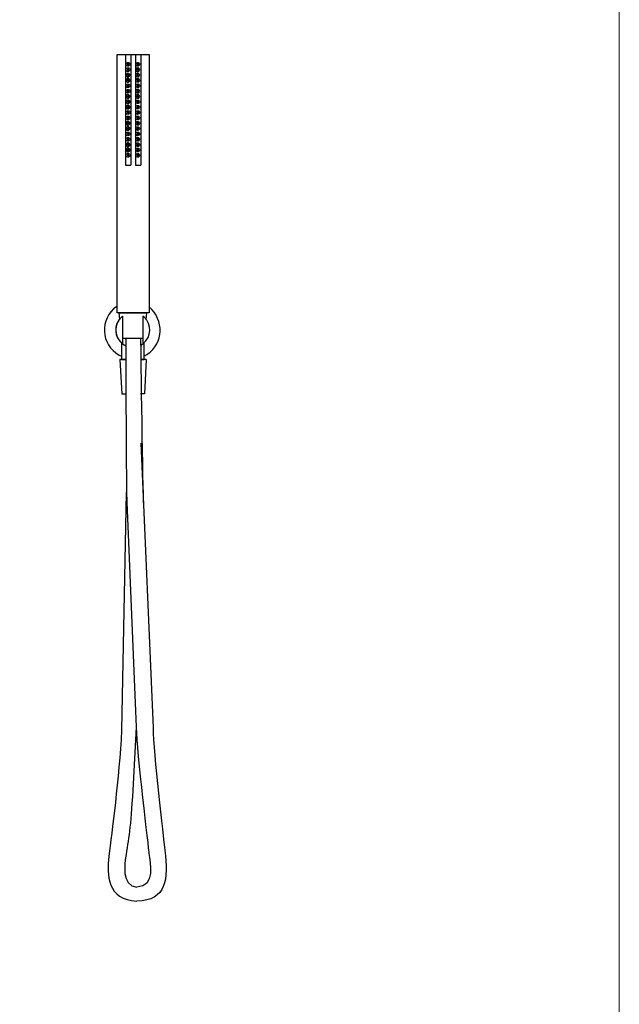
# Model space of a CAD drawing. Units: millimetres. Extents: x 40 to 1990, y 41 to 2875.
# Drawn here: x 1503 to 1990, y 874 to 1674 of the extents above; entities that cross this region are included whole.
import ezdxf

# ---------------------------------------------------------------- set-up
doc = ezdxf.new("R2010")
doc.units = ezdxf.units.MM
doc.header["$LTSCALE"] = 50.8
doc.layers.add('MODEL', color=7, linetype='Continuous')
doc.layers.add('template', color=7, linetype='Continuous')

msp = doc.modelspace()

# ---------------------------------------------------------------- linework, layer by layer
at = {"layer": 'MODEL', "lineweight": -3}
for points in [[(1581.66, 1436.03), (1581.66, 1645.89), (1607.64, 1645.89)], [(1588.47, 1645.89), (1588.47, 1556.03)], [(1592.95, 1645.89), (1592.95, 1556.03)], [(1596.53, 1645.89), (1596.53, 1556.03)], [(1601.01, 1645.89), (1601.01, 1556.03)], [(1607.64, 1645.89), (1607.64, 1436.03)], [(1591.15, 1638), (1590.97, 1638.18), (1590.8, 1638.36), (1590.44, 1638.54), (1590.26, 1638.36), (1590.08, 1638.18), (1590.08, 1637.82), (1590.26, 1637.64), (1590.44, 1637.46), (1590.8, 1637.46), (1590.97, 1637.64), (1591.15, 1638)], [(1591.15, 1633.69), (1590.97, 1633.87), (1590.8, 1634.05), (1590.26, 1634.05), (1590.08, 1633.69), (1590.08, 1633.51), (1590.26, 1633.15), (1590.8, 1633.15), (1590.97, 1633.33), (1591.15, 1633.69)], [(1600.11, 1633.69), (1599.93, 1634.05), (1599.75, 1634.59), (1599.4, 1634.95), (1598.86, 1635.13), (1598.5, 1635.13), (1597.97, 1634.95), (1597.61, 1634.77), (1597.25, 1634.41), (1597.06, 1633.87), (1597.06, 1633.33), (1597.25, 1632.98), (1597.61, 1632.44), (1597.97, 1632.26), (1598.5, 1632.08), (1598.86, 1632.08), (1599.4, 1632.44), (1599.75, 1632.62), (1599.93, 1633.16), (1600.11, 1633.69)], [(1599.04, 1638), (1599.04, 1638.17), (1598.86, 1638.35), (1598.5, 1638.54), (1598.32, 1638.35), (1598.14, 1638.17), (1598.14, 1637.81), (1598.32, 1637.63), (1598.5, 1637.46), (1598.86, 1637.46), (1599.04, 1637.63), (1599.04, 1638)], [(1599.04, 1633.69), (1599.04, 1633.87), (1598.86, 1634.05), (1598.32, 1634.05), (1598.14, 1633.69), (1598.14, 1633.51), (1598.32, 1633.15), (1598.86, 1633.15), (1599.04, 1633.33), (1599.04, 1633.69)], [(1592.05, 1629.21), (1592.05, 1629.75), (1591.69, 1630.11), (1591.33, 1630.47), (1590.97, 1630.65), (1590.44, 1630.83), (1589.9, 1630.65), (1589.54, 1630.29), (1589.18, 1629.93), (1589.18, 1628.49), (1589.54, 1628.14), (1589.9, 1627.95), (1590.44, 1627.78), (1590.97, 1627.78), (1591.33, 1627.95), (1591.69, 1628.31), (1592.05, 1628.86), (1592.05, 1629.21)], [(1592.05, 1624.91), (1592.05, 1625.45), (1591.69, 1625.8), (1591.33, 1626.16), (1590.97, 1626.34), (1589.9, 1626.34), (1589.54, 1625.98), (1589.18, 1625.62), (1589.18, 1624.19), (1589.54, 1623.83), (1589.9, 1623.47), (1590.97, 1623.47), (1591.33, 1623.65), (1591.69, 1624.01), (1592.05, 1624.37), (1592.05, 1624.91)], [(1591.15, 1629.21), (1590.97, 1629.57), (1590.8, 1629.75), (1590.44, 1629.75), (1590.26, 1629.57), (1590.08, 1629.39), (1590.08, 1629.21), (1590.26, 1628.85), (1590.8, 1628.85), (1590.97, 1629.03), (1591.15, 1629.21)], [(1591.15, 1624.9), (1590.97, 1625.26), (1590.8, 1625.44), (1590.44, 1625.44), (1590.26, 1625.26), (1590.08, 1625.09), (1590.08, 1624.72), (1590.26, 1624.55), (1590.44, 1624.36), (1590.8, 1624.55), (1590.97, 1624.72), (1591.15, 1624.9)], [(1600.11, 1629.21), (1599.93, 1629.75), (1599.75, 1630.1), (1599.4, 1630.47), (1598.86, 1630.64), (1598.5, 1630.82), (1597.97, 1630.64), (1597.61, 1630.28), (1597.25, 1629.93), (1597.06, 1629.57), (1597.06, 1629.03), (1597.25, 1628.49), (1597.61, 1628.13), (1597.97, 1627.95), (1598.5, 1627.78), (1598.86, 1627.78), (1599.4, 1627.95), (1599.75, 1628.31), (1599.93, 1628.85), (1600.11, 1629.21)], [(1599.04, 1629.21), (1599.04, 1629.56), (1598.86, 1629.74), (1598.5, 1629.74), (1598.32, 1629.56), (1598.14, 1629.39), (1598.14, 1629.21), (1598.32, 1628.85), (1598.86, 1628.85), (1599.04, 1629.02), (1599.04, 1629.21)], [(1599.04, 1624.9), (1599.04, 1625.26), (1598.86, 1625.44), (1598.5, 1625.44), (1598.32, 1625.26), (1598.14, 1625.08), (1598.14, 1624.72), (1598.32, 1624.54), (1598.5, 1624.36), (1598.86, 1624.54), (1599.04, 1624.72), (1599.04, 1624.9)], [(1591.15, 1620.6), (1590.97, 1620.78), (1590.8, 1620.95), (1590.44, 1621.14), (1590.26, 1620.95), (1590.08, 1620.78), (1590.08, 1620.42), (1590.26, 1620.24), (1590.44, 1620.06), (1590.8, 1620.06), (1590.97, 1620.24), (1591.15, 1620.6)], [(1591.15, 1616.29), (1590.97, 1616.47), (1590.8, 1616.65), (1590.26, 1616.65), (1590.08, 1616.29), (1590.08, 1616.11), (1590.26, 1615.75), (1590.8, 1615.75), (1590.97, 1615.94), (1591.15, 1616.29)], [(1600.11, 1616.3), (1599.93, 1616.65), (1599.75, 1617.19), (1599.4, 1617.55), (1598.86, 1617.73), (1598.5, 1617.73), (1597.97, 1617.55), (1597.61, 1617.37), (1597.25, 1617.02), (1597.06, 1616.48), (1597.06, 1615.94), (1597.25, 1615.58), (1597.61, 1615.04), (1597.97, 1614.86), (1598.5, 1614.68), (1598.86, 1614.68), (1599.4, 1615.04), (1599.75, 1615.22), (1599.93, 1615.76), (1600.11, 1616.3)], [(1599.04, 1620.6), (1599.04, 1620.78), (1598.86, 1620.95), (1598.5, 1621.13), (1598.32, 1620.95), (1598.14, 1620.78), (1598.14, 1620.41), (1598.32, 1620.24), (1598.5, 1620.06), (1598.86, 1620.06), (1599.04, 1620.24), (1599.04, 1620.6)], [(1599.04, 1616.29), (1599.04, 1616.47), (1598.86, 1616.65), (1598.32, 1616.65), (1598.14, 1616.29), (1598.14, 1616.11), (1598.32, 1615.75), (1598.86, 1615.75), (1599.04, 1615.93), (1599.04, 1616.29)], [(1592.05, 1611.81), (1592.05, 1612.35), (1591.69, 1612.71), (1591.33, 1613.07), (1590.97, 1613.25), (1590.44, 1613.43), (1589.9, 1613.25), (1589.18, 1612.53), (1589.18, 1611.1), (1589.54, 1610.74), (1589.9, 1610.56), (1590.44, 1610.38), (1590.97, 1610.38), (1591.33, 1610.56), (1591.69, 1610.91), (1592.05, 1611.45), (1592.05, 1611.81)], [(1592.05, 1607.5), (1592.05, 1608.05), (1591.33, 1608.76), (1590.97, 1608.94), (1589.9, 1608.94), (1589.18, 1608.22), (1589.18, 1606.79), (1589.54, 1606.43), (1589.9, 1606.07), (1590.97, 1606.07), (1591.33, 1606.25), (1591.69, 1606.61), (1592.05, 1606.97), (1592.05, 1607.5)], [(1591.15, 1611.81), (1590.97, 1612.17), (1590.8, 1612.35), (1590.44, 1612.35), (1590.26, 1612.17), (1590.08, 1611.99), (1590.08, 1611.81), (1590.26, 1611.45), (1590.8, 1611.45), (1590.97, 1611.63), (1591.15, 1611.81)], [(1591.15, 1607.5), (1590.97, 1607.86), (1590.8, 1608.04), (1590.44, 1608.04), (1590.26, 1607.86), (1590.08, 1607.68), (1590.08, 1607.33), (1590.26, 1607.14), (1590.44, 1606.96), (1590.8, 1607.14), (1590.97, 1607.33), (1591.15, 1607.5)], [(1600.11, 1611.81), (1599.93, 1612.35), (1599.75, 1612.71), (1599.4, 1613.07), (1598.86, 1613.25), (1598.5, 1613.43), (1597.97, 1613.25), (1597.25, 1612.53), (1597.06, 1612.17), (1597.06, 1611.63), (1597.25, 1611.09), (1597.61, 1610.73), (1597.97, 1610.56), (1598.5, 1610.38), (1598.86, 1610.38), (1599.4, 1610.56), (1599.75, 1610.91), (1599.93, 1611.45), (1600.11, 1611.81)], [(1599.04, 1611.81), (1599.04, 1612.17), (1598.86, 1612.35), (1598.5, 1612.35), (1598.32, 1612.17), (1598.14, 1611.99), (1598.14, 1611.81), (1598.32, 1611.45), (1598.86, 1611.45), (1599.04, 1611.63), (1599.04, 1611.81)], [(1599.04, 1607.5), (1599.04, 1607.86), (1598.86, 1608.04), (1598.5, 1608.04), (1598.32, 1607.86), (1598.14, 1607.68), (1598.14, 1607.32), (1598.32, 1607.14), (1598.5, 1606.96), (1598.86, 1607.14), (1599.04, 1607.32), (1599.04, 1607.5)], [(1592.05, 1603.2), (1592.05, 1603.74), (1591.33, 1604.46), (1590.97, 1604.64), (1589.9, 1604.64), (1589.54, 1604.28), (1589.18, 1603.92), (1589.18, 1602.49), (1589.54, 1602.13), (1589.9, 1601.77), (1590.97, 1601.77), (1591.33, 1601.95), (1591.69, 1602.3), (1592.05, 1602.66), (1592.05, 1603.2)], [(1591.15, 1603.2), (1590.97, 1603.38), (1590.8, 1603.56), (1590.44, 1603.74), (1590.26, 1603.56), (1590.08, 1603.38), (1590.08, 1603.02), (1590.26, 1602.84), (1590.44, 1602.66), (1590.8, 1602.66), (1590.97, 1602.84), (1591.15, 1603.2)], [(1599.04, 1603.2), (1599.04, 1603.38), (1598.86, 1603.56), (1598.5, 1603.73), (1598.32, 1603.56), (1598.14, 1603.38), (1598.14, 1603.02), (1598.32, 1602.84), (1598.5, 1602.66), (1598.86, 1602.66), (1599.04, 1602.84), (1599.04, 1603.2)], [(1591.15, 1598.89), (1590.97, 1599.07), (1590.8, 1599.25), (1590.26, 1599.25), (1590.08, 1598.89), (1590.08, 1598.72), (1590.26, 1598.54), (1590.44, 1598.35), (1590.8, 1598.35), (1590.97, 1598.54), (1591.15, 1598.89)], [(1591.15, 1594.41), (1590.97, 1594.77), (1590.8, 1594.95), (1590.44, 1594.95), (1590.26, 1594.77), (1590.08, 1594.59), (1590.08, 1594.41), (1590.26, 1594.05), (1590.8, 1594.05), (1590.97, 1594.23), (1591.15, 1594.41)], [(1599.04, 1598.89), (1599.04, 1599.07), (1598.86, 1599.25), (1598.32, 1599.25), (1598.14, 1598.89), (1598.14, 1598.71), (1598.32, 1598.53), (1598.5, 1598.35), (1598.86, 1598.35), (1599.04, 1598.53), (1599.04, 1598.89)], [(1599.04, 1594.41), (1599.04, 1594.77), (1598.86, 1594.95), (1598.5, 1594.95), (1598.32, 1594.77), (1598.14, 1594.59), (1598.14, 1594.41), (1598.32, 1594.05), (1598.86, 1594.05), (1599.04, 1594.23), (1599.04, 1594.41)], [(1592.05, 1590.11), (1592.05, 1590.65), (1591.69, 1591.01), (1591.33, 1591.36), (1590.97, 1591.55), (1589.9, 1591.55), (1589.54, 1591.19), (1589.18, 1590.83), (1589.18, 1589.39), (1589.54, 1589.03), (1589.9, 1588.67), (1590.97, 1588.67), (1591.33, 1588.85), (1591.69, 1589.21), (1592.05, 1589.57), (1592.05, 1590.11)], [(1592.05, 1585.8), (1592.05, 1586.34), (1591.69, 1586.7), (1591.33, 1587.06), (1590.97, 1587.24), (1589.9, 1587.24), (1589.54, 1586.88), (1589.18, 1586.52), (1589.18, 1585.09), (1589.9, 1584.37), (1590.97, 1584.37), (1591.33, 1584.55), (1591.69, 1584.91), (1592.05, 1585.27), (1592.05, 1585.8)], [(1591.15, 1590.11), (1590.97, 1590.46), (1590.8, 1590.65), (1590.44, 1590.65), (1590.08, 1590.28), (1590.08, 1589.93), (1590.26, 1589.75), (1590.44, 1589.57), (1590.8, 1589.75), (1590.97, 1589.93), (1591.15, 1590.11)], [(1591.15, 1585.8), (1590.97, 1585.98), (1590.8, 1586.16), (1590.44, 1586.34), (1590.26, 1586.16), (1590.08, 1585.98), (1590.08, 1585.62), (1590.26, 1585.44), (1590.44, 1585.26), (1590.8, 1585.26), (1590.97, 1585.44), (1591.15, 1585.8)], [(1599.04, 1590.11), (1599.04, 1590.46), (1598.86, 1590.64), (1598.5, 1590.64), (1598.32, 1590.46), (1598.14, 1590.28), (1598.14, 1589.92), (1598.32, 1589.74), (1598.5, 1589.56), (1598.86, 1589.74), (1599.04, 1589.92), (1599.04, 1590.11)], [(1599.04, 1585.8), (1599.04, 1585.98), (1598.86, 1586.16), (1598.5, 1586.34), (1598.32, 1586.16), (1598.14, 1585.98), (1598.14, 1585.62), (1598.32, 1585.44), (1598.5, 1585.26), (1598.86, 1585.26), (1599.04, 1585.44), (1599.04, 1585.8)], [(1591.15, 1581.5), (1590.97, 1581.67), (1590.8, 1581.86), (1590.26, 1581.86), (1590.08, 1581.5), (1590.08, 1581.32), (1590.26, 1581.14), (1590.44, 1580.96), (1590.8, 1580.96), (1590.97, 1581.14), (1591.15, 1581.5)], [(1591.15, 1577.01), (1590.97, 1577.37), (1590.8, 1577.55), (1590.44, 1577.55), (1590.26, 1577.37), (1590.08, 1577.19), (1590.08, 1577.01), (1590.26, 1576.66), (1590.8, 1576.66), (1590.97, 1576.83), (1591.15, 1577.01)], [(1599.04, 1581.5), (1599.04, 1581.67), (1598.86, 1581.85), (1598.32, 1581.85), (1598.14, 1581.5), (1598.14, 1581.31), (1598.32, 1581.13), (1598.5, 1580.95), (1598.86, 1580.95), (1599.04, 1581.13), (1599.04, 1581.5)], [(1599.04, 1577.01), (1599.04, 1577.37), (1598.86, 1577.55), (1598.5, 1577.55), (1598.32, 1577.37), (1598.14, 1577.19), (1598.14, 1577.01), (1598.32, 1576.65), (1598.86, 1576.65), (1599.04, 1576.83), (1599.04, 1577.01)], [(1592.05, 1572.71), (1592.05, 1573.25), (1591.69, 1573.6), (1591.33, 1573.97), (1590.97, 1574.14), (1589.9, 1574.14), (1589.54, 1573.78), (1589.18, 1573.43), (1589.18, 1571.99), (1589.54, 1571.63), (1589.9, 1571.28), (1590.97, 1571.28), (1591.33, 1571.45), (1591.69, 1571.81), (1592.05, 1572.17), (1592.05, 1572.71)], [(1592.05, 1568.41), (1592.05, 1568.94), (1591.69, 1569.3), (1591.33, 1569.66), (1590.97, 1569.84), (1589.9, 1569.84), (1589.54, 1569.48), (1589.18, 1569.12), (1589.18, 1567.69), (1589.54, 1567.33), (1589.9, 1566.97), (1590.97, 1566.97), (1591.33, 1567.15), (1591.69, 1567.51), (1592.05, 1567.87), (1592.05, 1568.41)], [(1591.15, 1572.71), (1590.97, 1573.06), (1590.8, 1573.25), (1590.44, 1573.25), (1590.26, 1573.06), (1590.08, 1572.89), (1590.08, 1572.52), (1590.26, 1572.35), (1590.44, 1572.17), (1590.8, 1572.35), (1590.97, 1572.52), (1591.15, 1572.71)], [(1591.15, 1568.4), (1590.97, 1568.58), (1590.8, 1568.76), (1590.44, 1568.94), (1590.26, 1568.76), (1590.08, 1568.58), (1590.08, 1568.22), (1590.26, 1568.04), (1590.44, 1567.86), (1590.8, 1567.86), (1590.97, 1568.04), (1591.15, 1568.4)], [(1599.04, 1572.7), (1599.04, 1573.06), (1598.86, 1573.24), (1598.5, 1573.24), (1598.32, 1573.06), (1598.14, 1572.88), (1598.14, 1572.52), (1598.32, 1572.35), (1598.5, 1572.16), (1598.86, 1572.35), (1599.04, 1572.52), (1599.04, 1572.7)], [(1599.04, 1568.4), (1599.04, 1568.58), (1598.86, 1568.76), (1598.5, 1568.94), (1598.32, 1568.76), (1598.14, 1568.58), (1598.14, 1568.22), (1598.32, 1568.04), (1598.5, 1567.86), (1598.86, 1567.86), (1599.04, 1568.04), (1599.04, 1568.4)], [(1591.15, 1564.09), (1590.97, 1564.28), (1590.8, 1564.45), (1590.26, 1564.45), (1590.08, 1564.09), (1590.08, 1563.91), (1590.26, 1563.74), (1590.44, 1563.56), (1590.8, 1563.56), (1590.97, 1563.74), (1591.15, 1564.09)], [(1599.04, 1564.09), (1599.04, 1564.27), (1598.86, 1564.45), (1598.32, 1564.45), (1598.14, 1564.09), (1598.14, 1563.91), (1598.32, 1563.74), (1598.5, 1563.55), (1598.86, 1563.55), (1599.04, 1563.74), (1599.04, 1564.09)], [(1588.47, 1556.03), (1592.95, 1556.03)], [(1596.53, 1556.03), (1601.01, 1556.03)], [(1607.64, 1436.03), (1581.66, 1436.03)], [(1583.26, 1436.02), (1605.86, 1436.02)], [(1583.83, 1431.09), (1583.35, 1436.1)], [(1586.1, 1433.28), (1586.1, 1411.07)], [(1602.74, 1433.28), (1602.74, 1411.07)], [(1605.39, 1430.7), (1605.95, 1436.1)], [(1585.18, 1411.87), (1585.18, 1398.16), (1588.67, 1398.16)], [(1602.74, 1415.23), (1586.1, 1415.23)], [(1588.67, 1414.68), (1588.67, 1415.23)], [(1600.81, 1398.16), (1603.72, 1398.16), (1603.72, 1411.79)], [(1584.05, 1398.17), (1585.54, 1370.37), (1588.67, 1370.37)], [(1588.67, 1398.17), (1584.05, 1398.17)], [(1605.43, 1398.17), (1604.01, 1370.37), (1600.81, 1370.37)], [(1605.2, 1398.17), (1600.81, 1398.17)], [(1600.91, 1330.36), (1611.01, 1099.01)], [(1589.09, 1290.14), (1585.37, 1097.01)], [(1589.62, 1282.28), (1597.24, 1099.66)], [(1597.24, 1099.66), (1594.48, 1048.32)]]:
    msp.add_lwpolyline(points, dxfattribs=at)
for points, knots in [([(1592.05, 1638), (1592.05, 1638), (1592.05, 1638.54), (1592.05, 1638.54), (1592.05, 1638.54), (1591.69, 1638.9), (1591.69, 1638.9), (1591.03, 1639.75), (1590.38, 1639.5), (1589.54, 1639.08), (1589.54, 1639.08), (1589.18, 1638.72), (1589.18, 1638.72), (1589.18, 1638.72), (1589.18, 1637.28), (1589.18, 1637.28), (1590.1, 1636.19), (1590.65, 1636.07), (1591.69, 1637.1), (1591.69, 1637.1), (1592.05, 1637.46), (1592.05, 1637.46), (1592.05, 1637.46), (1592.05, 1638), (1592.05, 1638)], [0, 0, 0, 0, 1, 1, 1, 2, 2, 2, 3, 3, 3, 4, 4, 4, 5, 5, 5, 6, 6, 6, 7, 7, 7, 8, 8, 8, 8]), ([(1592.05, 1633.7), (1592.05, 1633.7), (1592.05, 1634.05), (1592.05, 1634.05), (1592.05, 1634.05), (1591.69, 1634.59), (1591.69, 1634.59), (1591.05, 1635.44), (1590.36, 1635.2), (1589.54, 1634.77), (1589.54, 1634.77), (1589.18, 1634.41), (1589.18, 1634.41), (1589.18, 1634.41), (1589.18, 1632.98), (1589.18, 1632.98), (1589.18, 1632.98), (1589.54, 1632.44), (1589.54, 1632.44), (1589.54, 1632.44), (1589.9, 1632.26), (1589.9, 1632.26), (1589.9, 1632.26), (1590.44, 1632.08), (1590.44, 1632.08), (1590.44, 1632.08), (1590.97, 1632.08), (1590.97, 1632.08), (1590.97, 1632.08), (1591.33, 1632.44), (1591.33, 1632.44), (1591.33, 1632.44), (1591.69, 1632.62), (1591.69, 1632.62), (1591.69, 1632.62), (1592.05, 1633.16), (1592.05, 1633.16), (1592.05, 1633.16), (1592.05, 1633.7), (1592.05, 1633.7)], [0, 0, 0, 0, 1, 1, 1, 2, 2, 2, 3, 3, 3, 4, 4, 4, 5, 5, 5, 6, 6, 6, 7, 7, 7, 8, 8, 8, 9, 9, 9, 10, 10, 10, 11, 11, 11, 12, 12, 12, 13, 13, 13, 13]), ([(1600.11, 1638), (1600.11, 1638), (1599.93, 1638.54), (1599.93, 1638.54), (1599.93, 1638.54), (1599.75, 1638.9), (1599.75, 1638.9), (1599.75, 1638.9), (1599.4, 1639.25), (1599.4, 1639.25), (1599.4, 1639.25), (1598.86, 1639.43), (1598.86, 1639.43), (1598.86, 1639.43), (1598.5, 1639.43), (1598.5, 1639.43), (1598.5, 1639.43), (1597.97, 1639.25), (1597.97, 1639.25), (1597.97, 1639.25), (1597.61, 1639.08), (1597.61, 1639.08), (1597.61, 1639.08), (1597.25, 1638.71), (1597.25, 1638.71), (1597.25, 1638.71), (1597.06, 1638.18), (1597.06, 1638.18), (1597.06, 1638.18), (1597.06, 1637.64), (1597.06, 1637.64), (1597.85, 1636.3), (1598.53, 1635.98), (1599.75, 1637.1), (1599.75, 1637.1), (1599.93, 1637.46), (1599.93, 1637.46), (1599.93, 1637.46), (1600.11, 1638), (1600.11, 1638)], [0, 0, 0, 0, 1, 1, 1, 2, 2, 2, 3, 3, 3, 4, 4, 4, 5, 5, 5, 6, 6, 6, 7, 7, 7, 8, 8, 8, 9, 9, 9, 10, 10, 10, 11, 11, 11, 12, 12, 12, 13, 13, 13, 13]), ([(1600.11, 1624.91), (1600.11, 1624.91), (1599.93, 1625.45), (1599.93, 1625.45), (1599.93, 1625.45), (1599.75, 1625.8), (1599.75, 1625.8), (1599.75, 1625.8), (1599.4, 1626.16), (1599.4, 1626.16), (1599.4, 1626.16), (1598.86, 1626.34), (1598.86, 1626.34), (1598.86, 1626.34), (1597.97, 1626.34), (1597.97, 1626.34), (1597.97, 1626.34), (1597.61, 1625.98), (1597.61, 1625.98), (1597.61, 1625.98), (1597.25, 1625.62), (1597.25, 1625.62), (1597.25, 1625.62), (1597.06, 1625.09), (1597.06, 1625.09), (1597.06, 1625.09), (1597.06, 1624.72), (1597.06, 1624.72), (1597.39, 1623.34), (1598.8, 1622.92), (1599.75, 1624.01), (1599.75, 1624.01), (1599.93, 1624.37), (1599.93, 1624.37), (1599.93, 1624.37), (1600.11, 1624.91), (1600.11, 1624.91)], [0, 0, 0, 0, 1, 1, 1, 2, 2, 2, 3, 3, 3, 4, 4, 4, 5, 5, 5, 6, 6, 6, 7, 7, 7, 8, 8, 8, 9, 9, 9, 10, 10, 10, 11, 11, 11, 12, 12, 12, 12]), ([(1592.05, 1620.6), (1592.05, 1620.6), (1592.05, 1621.14), (1592.05, 1621.14), (1592.05, 1621.14), (1591.69, 1621.5), (1591.69, 1621.5), (1591.06, 1622.34), (1590.35, 1622.11), (1589.54, 1621.68), (1589.54, 1621.68), (1589.18, 1621.32), (1589.18, 1621.32), (1589.18, 1621.32), (1589.18, 1619.88), (1589.18, 1619.88), (1589.18, 1619.88), (1589.54, 1619.53), (1589.54, 1619.53), (1589.54, 1619.53), (1589.9, 1619.17), (1589.9, 1619.17), (1589.9, 1619.17), (1590.97, 1619.17), (1590.97, 1619.17), (1590.97, 1619.17), (1591.33, 1619.34), (1591.33, 1619.34), (1591.33, 1619.34), (1591.69, 1619.7), (1591.69, 1619.7), (1591.69, 1619.7), (1592.05, 1620.06), (1592.05, 1620.06), (1592.05, 1620.06), (1592.05, 1620.6), (1592.05, 1620.6)], [0, 0, 0, 0, 1, 1, 1, 2, 2, 2, 3, 3, 3, 4, 4, 4, 5, 5, 5, 6, 6, 6, 7, 7, 7, 8, 8, 8, 9, 9, 9, 10, 10, 10, 11, 11, 11, 12, 12, 12, 12]), ([(1592.05, 1616.3), (1592.05, 1616.3), (1592.05, 1616.65), (1592.05, 1616.65), (1592.05, 1616.65), (1591.69, 1617.19), (1591.69, 1617.19), (1591.07, 1618.04), (1590.34, 1617.8), (1589.54, 1617.37), (1589.54, 1617.37), (1589.18, 1617.02), (1589.18, 1617.02), (1589.18, 1617.02), (1589.18, 1615.58), (1589.18, 1615.58), (1589.18, 1615.58), (1589.54, 1615.04), (1589.54, 1615.04), (1589.54, 1615.04), (1589.9, 1614.86), (1589.9, 1614.86), (1589.9, 1614.86), (1590.44, 1614.68), (1590.44, 1614.68), (1590.44, 1614.68), (1590.97, 1614.68), (1590.97, 1614.68), (1590.97, 1614.68), (1591.33, 1615.04), (1591.33, 1615.04), (1591.33, 1615.04), (1591.69, 1615.22), (1591.69, 1615.22), (1591.69, 1615.22), (1592.05, 1615.76), (1592.05, 1615.76), (1592.05, 1615.76), (1592.05, 1616.3), (1592.05, 1616.3)], [0, 0, 0, 0, 1, 1, 1, 2, 2, 2, 3, 3, 3, 4, 4, 4, 5, 5, 5, 6, 6, 6, 7, 7, 7, 8, 8, 8, 9, 9, 9, 10, 10, 10, 11, 11, 11, 12, 12, 12, 13, 13, 13, 13]), ([(1600.11, 1620.6), (1600.11, 1620.6), (1599.93, 1621.14), (1599.93, 1621.14), (1599.93, 1621.14), (1599.75, 1621.5), (1599.75, 1621.5), (1599.75, 1621.5), (1599.4, 1621.86), (1599.4, 1621.86), (1599.4, 1621.86), (1598.86, 1622.03), (1598.86, 1622.03), (1598.86, 1622.03), (1598.5, 1622.03), (1598.5, 1622.03), (1598.5, 1622.03), (1597.97, 1621.86), (1597.97, 1621.86), (1597.97, 1621.86), (1597.61, 1621.68), (1597.61, 1621.68), (1597.61, 1621.68), (1597.25, 1621.32), (1597.25, 1621.32), (1597.25, 1621.32), (1597.06, 1620.78), (1597.06, 1620.78), (1597.06, 1620.78), (1597.06, 1620.24), (1597.06, 1620.24), (1597.54, 1619.03), (1598.88, 1618.66), (1599.75, 1619.7), (1599.75, 1619.7), (1599.93, 1620.06), (1599.93, 1620.06), (1599.93, 1620.06), (1600.11, 1620.6), (1600.11, 1620.6)], [0, 0, 0, 0, 1, 1, 1, 2, 2, 2, 3, 3, 3, 4, 4, 4, 5, 5, 5, 6, 6, 6, 7, 7, 7, 8, 8, 8, 9, 9, 9, 10, 10, 10, 11, 11, 11, 12, 12, 12, 13, 13, 13, 13]), ([(1600.11, 1607.5), (1600.11, 1607.5), (1599.93, 1608.04), (1599.93, 1608.04), (1599.93, 1608.04), (1599.75, 1608.4), (1599.75, 1608.4), (1599.75, 1608.4), (1599.4, 1608.76), (1599.4, 1608.76), (1599.4, 1608.76), (1598.86, 1608.94), (1598.86, 1608.94), (1598.86, 1608.94), (1597.97, 1608.94), (1597.97, 1608.94), (1597.97, 1608.94), (1597.25, 1608.22), (1597.25, 1608.22), (1597.25, 1608.22), (1597.06, 1607.68), (1597.06, 1607.68), (1597.06, 1607.68), (1597.06, 1607.33), (1597.06, 1607.33), (1597.4, 1605.94), (1598.78, 1605.52), (1599.75, 1606.61), (1599.75, 1606.61), (1599.93, 1606.96), (1599.93, 1606.96), (1599.93, 1606.96), (1600.11, 1607.5), (1600.11, 1607.5)], [0, 0, 0, 0, 1, 1, 1, 2, 2, 2, 3, 3, 3, 4, 4, 4, 5, 5, 5, 6, 6, 6, 7, 7, 7, 8, 8, 8, 9, 9, 9, 10, 10, 10, 11, 11, 11, 11]), ([(1592.05, 1598.9), (1592.05, 1598.9), (1592.05, 1599.26), (1592.05, 1599.26), (1592.05, 1599.26), (1591.69, 1599.8), (1591.69, 1599.8), (1591.04, 1600.65), (1590.36, 1600.41), (1589.54, 1599.97), (1589.54, 1599.97), (1589.18, 1599.62), (1589.18, 1599.62), (1589.18, 1599.62), (1589.18, 1598.18), (1589.18, 1598.18), (1589.84, 1596.98), (1590.69, 1597.21), (1591.69, 1597.82), (1591.69, 1597.82), (1592.05, 1598.36), (1592.05, 1598.36), (1592.05, 1598.36), (1592.05, 1598.9), (1592.05, 1598.9)], [0, 0, 0, 0, 1, 1, 1, 2, 2, 2, 3, 3, 3, 4, 4, 4, 5, 5, 5, 6, 6, 6, 7, 7, 7, 8, 8, 8, 8]), ([(1600.11, 1603.2), (1600.11, 1603.2), (1599.93, 1603.74), (1599.93, 1603.74), (1599.93, 1603.74), (1599.75, 1604.1), (1599.75, 1604.1), (1599.75, 1604.1), (1599.4, 1604.46), (1599.4, 1604.46), (1599.4, 1604.46), (1598.86, 1604.64), (1598.86, 1604.64), (1598.86, 1604.64), (1597.97, 1604.64), (1597.97, 1604.64), (1597.97, 1604.64), (1597.61, 1604.27), (1597.61, 1604.27), (1597.61, 1604.27), (1597.25, 1603.92), (1597.25, 1603.92), (1597.25, 1603.92), (1597.06, 1603.38), (1597.06, 1603.38), (1597.06, 1603.38), (1597.06, 1602.84), (1597.06, 1602.84), (1597.54, 1601.63), (1598.87, 1601.27), (1599.75, 1602.3), (1599.75, 1602.3), (1599.93, 1602.66), (1599.93, 1602.66), (1599.93, 1602.66), (1600.11, 1603.2), (1600.11, 1603.2)], [0, 0, 0, 0, 1, 1, 1, 2, 2, 2, 3, 3, 3, 4, 4, 4, 5, 5, 5, 6, 6, 6, 7, 7, 7, 8, 8, 8, 9, 9, 9, 10, 10, 10, 11, 11, 11, 12, 12, 12, 12]), ([(1600.11, 1598.89), (1600.11, 1598.89), (1599.93, 1599.26), (1599.93, 1599.26), (1599.93, 1599.26), (1599.75, 1599.8), (1599.75, 1599.8), (1599.75, 1599.8), (1599.4, 1600.15), (1599.4, 1600.15), (1599.4, 1600.15), (1598.86, 1600.33), (1598.86, 1600.33), (1598.86, 1600.33), (1598.5, 1600.33), (1598.5, 1600.33), (1598.5, 1600.33), (1597.97, 1600.15), (1597.97, 1600.15), (1597.97, 1600.15), (1597.61, 1599.97), (1597.61, 1599.97), (1597.61, 1599.97), (1597.25, 1599.61), (1597.25, 1599.61), (1597.25, 1599.61), (1597.06, 1599.08), (1597.06, 1599.08), (1597.06, 1599.08), (1597.06, 1598.54), (1597.06, 1598.54), (1597.8, 1596.95), (1598.49, 1597.17), (1599.75, 1597.82), (1599.75, 1597.82), (1599.93, 1598.36), (1599.93, 1598.36), (1599.93, 1598.36), (1600.11, 1598.89), (1600.11, 1598.89)], [0, 0, 0, 0, 1, 1, 1, 2, 2, 2, 3, 3, 3, 4, 4, 4, 5, 5, 5, 6, 6, 6, 7, 7, 7, 8, 8, 8, 9, 9, 9, 10, 10, 10, 11, 11, 11, 12, 12, 12, 13, 13, 13, 13]), ([(1592.05, 1594.42), (1592.05, 1594.42), (1592.05, 1594.96), (1592.05, 1594.96), (1592.05, 1594.96), (1591.69, 1595.31), (1591.69, 1595.31), (1591.01, 1596.02), (1590.44, 1596.27), (1589.54, 1595.67), (1589.54, 1595.67), (1589.18, 1595.13), (1589.18, 1595.13), (1589.18, 1595.13), (1589.18, 1593.7), (1589.18, 1593.7), (1589.18, 1593.7), (1589.54, 1593.34), (1589.54, 1593.34), (1589.54, 1593.34), (1589.9, 1593.16), (1589.9, 1593.16), (1589.9, 1593.16), (1590.44, 1592.98), (1590.44, 1592.98), (1590.44, 1592.98), (1590.97, 1592.98), (1590.97, 1592.98), (1590.97, 1592.98), (1591.33, 1593.16), (1591.33, 1593.16), (1591.33, 1593.16), (1591.69, 1593.51), (1591.69, 1593.51), (1591.69, 1593.51), (1592.05, 1594.05), (1592.05, 1594.05), (1592.05, 1594.05), (1592.05, 1594.42), (1592.05, 1594.42)], [0, 0, 0, 0, 1, 1, 1, 2, 2, 2, 3, 3, 3, 4, 4, 4, 5, 5, 5, 6, 6, 6, 7, 7, 7, 8, 8, 8, 9, 9, 9, 10, 10, 10, 11, 11, 11, 12, 12, 12, 13, 13, 13, 13]), ([(1600.11, 1594.41), (1600.11, 1594.41), (1599.93, 1594.95), (1599.93, 1594.95), (1599.93, 1594.95), (1599.75, 1595.31), (1599.75, 1595.31), (1599.03, 1596.14), (1597.77, 1596.3), (1597.25, 1595.13), (1597.25, 1595.13), (1597.06, 1594.77), (1597.06, 1594.77), (1597.06, 1594.77), (1597.06, 1594.23), (1597.06, 1594.23), (1597.06, 1594.23), (1597.25, 1593.7), (1597.25, 1593.7), (1597.25, 1593.7), (1597.61, 1593.34), (1597.61, 1593.34), (1597.61, 1593.34), (1597.97, 1593.16), (1597.97, 1593.16), (1597.97, 1593.16), (1598.5, 1592.98), (1598.5, 1592.98), (1598.5, 1592.98), (1598.86, 1592.98), (1598.86, 1592.98), (1598.86, 1592.98), (1599.4, 1593.16), (1599.4, 1593.16), (1599.4, 1593.16), (1599.75, 1593.51), (1599.75, 1593.51), (1599.75, 1593.51), (1599.93, 1594.05), (1599.93, 1594.05), (1599.93, 1594.05), (1600.11, 1594.41), (1600.11, 1594.41)], [0, 0, 0, 0, 1, 1, 1, 2, 2, 2, 3, 3, 3, 4, 4, 4, 5, 5, 5, 6, 6, 6, 7, 7, 7, 8, 8, 8, 9, 9, 9, 10, 10, 10, 11, 11, 11, 12, 12, 12, 13, 13, 13, 14, 14, 14, 14]), ([(1600.11, 1590.11), (1600.11, 1590.11), (1599.93, 1590.65), (1599.93, 1590.65), (1599.93, 1590.65), (1599.75, 1591), (1599.75, 1591), (1599.75, 1591), (1599.4, 1591.36), (1599.4, 1591.36), (1599.4, 1591.36), (1598.86, 1591.54), (1598.86, 1591.54), (1598.86, 1591.54), (1597.97, 1591.54), (1597.97, 1591.54), (1597.97, 1591.54), (1597.61, 1591.18), (1597.61, 1591.18), (1597.61, 1591.18), (1597.25, 1590.82), (1597.25, 1590.82), (1597.25, 1590.82), (1597.06, 1590.29), (1597.06, 1590.29), (1597.06, 1590.29), (1597.06, 1589.93), (1597.06, 1589.93), (1597.4, 1588.54), (1598.79, 1588.12), (1599.75, 1589.21), (1599.75, 1589.21), (1599.93, 1589.57), (1599.93, 1589.57), (1599.93, 1589.57), (1600.11, 1590.11), (1600.11, 1590.11)], [0, 0, 0, 0, 1, 1, 1, 2, 2, 2, 3, 3, 3, 4, 4, 4, 5, 5, 5, 6, 6, 6, 7, 7, 7, 8, 8, 8, 9, 9, 9, 10, 10, 10, 11, 11, 11, 12, 12, 12, 12]), ([(1600.11, 1585.8), (1600.11, 1585.8), (1599.93, 1586.34), (1599.93, 1586.34), (1599.93, 1586.34), (1599.75, 1586.7), (1599.75, 1586.7), (1599.75, 1586.7), (1599.4, 1587.06), (1599.4, 1587.06), (1599.4, 1587.06), (1598.86, 1587.24), (1598.86, 1587.24), (1598.86, 1587.24), (1597.97, 1587.24), (1597.97, 1587.24), (1597.97, 1587.24), (1597.61, 1586.88), (1597.61, 1586.88), (1597.61, 1586.88), (1597.25, 1586.52), (1597.25, 1586.52), (1597.25, 1586.52), (1597.06, 1585.98), (1597.06, 1585.98), (1597.06, 1585.98), (1597.06, 1585.44), (1597.06, 1585.44), (1597.54, 1584.24), (1598.87, 1583.87), (1599.75, 1584.9), (1599.75, 1584.9), (1599.93, 1585.27), (1599.93, 1585.27), (1599.93, 1585.27), (1600.11, 1585.8), (1600.11, 1585.8)], [0, 0, 0, 0, 1, 1, 1, 2, 2, 2, 3, 3, 3, 4, 4, 4, 5, 5, 5, 6, 6, 6, 7, 7, 7, 8, 8, 8, 9, 9, 9, 10, 10, 10, 11, 11, 11, 12, 12, 12, 12]), ([(1592.05, 1581.5), (1592.05, 1581.5), (1592.05, 1581.86), (1592.05, 1581.86), (1592.05, 1581.86), (1591.69, 1582.4), (1591.69, 1582.4), (1591.02, 1583.25), (1590.38, 1583), (1589.54, 1582.58), (1589.54, 1582.58), (1589.18, 1582.21), (1589.18, 1582.21), (1589.18, 1582.21), (1589.18, 1580.78), (1589.18, 1580.78), (1589.83, 1579.58), (1590.7, 1579.81), (1591.69, 1580.42), (1591.69, 1580.42), (1592.05, 1580.96), (1592.05, 1580.96), (1592.05, 1580.96), (1592.05, 1581.5), (1592.05, 1581.5)], [0, 0, 0, 0, 1, 1, 1, 2, 2, 2, 3, 3, 3, 4, 4, 4, 5, 5, 5, 6, 6, 6, 7, 7, 7, 8, 8, 8, 8]), ([(1592.05, 1577.02), (1592.05, 1577.02), (1592.05, 1577.55), (1592.05, 1577.55), (1592.05, 1577.55), (1591.69, 1578.09), (1591.69, 1578.09), (1590.63, 1578.55), (1590.71, 1578.92), (1589.54, 1578.27), (1589.54, 1578.27), (1589.18, 1577.73), (1589.18, 1577.73), (1589.18, 1577.73), (1589.18, 1576.3), (1589.18, 1576.3), (1589.18, 1576.3), (1589.54, 1575.94), (1589.54, 1575.94), (1589.54, 1575.94), (1589.9, 1575.76), (1589.9, 1575.76), (1589.9, 1575.76), (1590.44, 1575.58), (1590.44, 1575.58), (1590.44, 1575.58), (1590.97, 1575.58), (1590.97, 1575.58), (1590.97, 1575.58), (1591.33, 1575.76), (1591.33, 1575.76), (1591.33, 1575.76), (1591.69, 1576.12), (1591.69, 1576.12), (1591.69, 1576.12), (1592.05, 1576.66), (1592.05, 1576.66), (1592.05, 1576.66), (1592.05, 1577.02), (1592.05, 1577.02)], [0, 0, 0, 0, 1, 1, 1, 2, 2, 2, 3, 3, 3, 4, 4, 4, 5, 5, 5, 6, 6, 6, 7, 7, 7, 8, 8, 8, 9, 9, 9, 10, 10, 10, 11, 11, 11, 12, 12, 12, 13, 13, 13, 13]), ([(1600.11, 1581.5), (1600.11, 1581.5), (1599.93, 1581.86), (1599.93, 1581.86), (1599.93, 1581.86), (1599.75, 1582.39), (1599.75, 1582.39), (1599.75, 1582.39), (1599.4, 1582.75), (1599.4, 1582.75), (1599.4, 1582.75), (1598.86, 1582.93), (1598.86, 1582.93), (1598.86, 1582.93), (1598.5, 1582.93), (1598.5, 1582.93), (1598.5, 1582.93), (1597.97, 1582.75), (1597.97, 1582.75), (1597.97, 1582.75), (1597.61, 1582.57), (1597.61, 1582.57), (1597.61, 1582.57), (1597.25, 1582.21), (1597.25, 1582.21), (1597.25, 1582.21), (1597.06, 1581.68), (1597.06, 1581.68), (1597.06, 1581.68), (1597.06, 1581.14), (1597.06, 1581.14), (1597.79, 1579.56), (1598.49, 1579.76), (1599.75, 1580.42), (1599.75, 1580.42), (1599.93, 1580.96), (1599.93, 1580.96), (1599.93, 1580.96), (1600.11, 1581.5), (1600.11, 1581.5)], [0, 0, 0, 0, 1, 1, 1, 2, 2, 2, 3, 3, 3, 4, 4, 4, 5, 5, 5, 6, 6, 6, 7, 7, 7, 8, 8, 8, 9, 9, 9, 10, 10, 10, 11, 11, 11, 12, 12, 12, 13, 13, 13, 13]), ([(1600.11, 1577.01), (1600.11, 1577.01), (1599.93, 1577.55), (1599.93, 1577.55), (1599.93, 1577.55), (1599.75, 1578.09), (1599.75, 1578.09), (1598.69, 1578.57), (1598.04, 1579.06), (1597.25, 1577.73), (1597.25, 1577.73), (1597.06, 1577.37), (1597.06, 1577.37), (1597.06, 1577.37), (1597.06, 1576.83), (1597.06, 1576.83), (1597.06, 1576.83), (1597.25, 1576.29), (1597.25, 1576.29), (1597.25, 1576.29), (1597.61, 1575.94), (1597.61, 1575.94), (1597.61, 1575.94), (1597.97, 1575.76), (1597.97, 1575.76), (1597.97, 1575.76), (1598.5, 1575.58), (1598.5, 1575.58), (1598.5, 1575.58), (1598.86, 1575.58), (1598.86, 1575.58), (1598.86, 1575.58), (1599.4, 1575.76), (1599.4, 1575.76), (1599.4, 1575.76), (1599.75, 1576.11), (1599.75, 1576.11), (1599.75, 1576.11), (1599.93, 1576.66), (1599.93, 1576.66), (1599.93, 1576.66), (1600.11, 1577.01), (1600.11, 1577.01)], [0, 0, 0, 0, 1, 1, 1, 2, 2, 2, 3, 3, 3, 4, 4, 4, 5, 5, 5, 6, 6, 6, 7, 7, 7, 8, 8, 8, 9, 9, 9, 10, 10, 10, 11, 11, 11, 12, 12, 12, 13, 13, 13, 14, 14, 14, 14]), ([(1600.11, 1572.71), (1600.11, 1572.71), (1599.93, 1573.25), (1599.93, 1573.25), (1599.93, 1573.25), (1599.75, 1573.6), (1599.75, 1573.6), (1599.75, 1573.6), (1599.4, 1573.96), (1599.4, 1573.96), (1599.4, 1573.96), (1598.86, 1574.14), (1598.86, 1574.14), (1598.86, 1574.14), (1597.97, 1574.14), (1597.97, 1574.14), (1597.97, 1574.14), (1597.61, 1573.78), (1597.61, 1573.78), (1597.61, 1573.78), (1597.25, 1573.43), (1597.25, 1573.43), (1597.25, 1573.43), (1597.06, 1573.07), (1597.06, 1573.07), (1597.06, 1573.07), (1597.06, 1572.53), (1597.06, 1572.53), (1597.39, 1571.15), (1598.81, 1570.73), (1599.75, 1571.81), (1599.75, 1571.81), (1599.93, 1572.17), (1599.93, 1572.17), (1599.93, 1572.17), (1600.11, 1572.71), (1600.11, 1572.71)], [0, 0, 0, 0, 1, 1, 1, 2, 2, 2, 3, 3, 3, 4, 4, 4, 5, 5, 5, 6, 6, 6, 7, 7, 7, 8, 8, 8, 9, 9, 9, 10, 10, 10, 11, 11, 11, 12, 12, 12, 12]), ([(1600.11, 1568.4), (1600.11, 1568.4), (1599.93, 1568.94), (1599.93, 1568.94), (1599.93, 1568.94), (1599.75, 1569.3), (1599.75, 1569.3), (1599.75, 1569.3), (1599.4, 1569.66), (1599.4, 1569.66), (1599.4, 1569.66), (1598.86, 1569.84), (1598.86, 1569.84), (1598.86, 1569.84), (1597.97, 1569.84), (1597.97, 1569.84), (1597.97, 1569.84), (1597.61, 1569.48), (1597.61, 1569.48), (1597.61, 1569.48), (1597.25, 1569.12), (1597.25, 1569.12), (1597.25, 1569.12), (1597.06, 1568.59), (1597.06, 1568.59), (1597.06, 1568.59), (1597.06, 1568.22), (1597.06, 1568.22), (1597.39, 1566.84), (1598.81, 1566.43), (1599.75, 1567.51), (1599.75, 1567.51), (1599.93, 1567.86), (1599.93, 1567.86), (1599.93, 1567.86), (1600.11, 1568.4), (1600.11, 1568.4)], [0, 0, 0, 0, 1, 1, 1, 2, 2, 2, 3, 3, 3, 4, 4, 4, 5, 5, 5, 6, 6, 6, 7, 7, 7, 8, 8, 8, 9, 9, 9, 10, 10, 10, 11, 11, 11, 12, 12, 12, 12]), ([(1592.05, 1564.1), (1592.05, 1564.1), (1592.05, 1564.46), (1592.05, 1564.46), (1592.05, 1564.46), (1591.69, 1564.99), (1591.69, 1564.99), (1591.07, 1565.84), (1590.34, 1565.6), (1589.54, 1565.17), (1589.54, 1565.17), (1589.18, 1564.82), (1589.18, 1564.82), (1589.18, 1564.82), (1589.18, 1563.38), (1589.18, 1563.38), (1589.71, 1562.25), (1590.95, 1562.27), (1591.69, 1563.2), (1591.69, 1563.2), (1592.05, 1563.56), (1592.05, 1563.56), (1592.05, 1563.56), (1592.05, 1564.1), (1592.05, 1564.1)], [0, 0, 0, 0, 1, 1, 1, 2, 2, 2, 3, 3, 3, 4, 4, 4, 5, 5, 5, 6, 6, 6, 7, 7, 7, 8, 8, 8, 8]), ([(1600.11, 1564.1), (1600.11, 1564.1), (1599.93, 1564.46), (1599.93, 1564.46), (1599.93, 1564.46), (1599.75, 1564.99), (1599.75, 1564.99), (1599.75, 1564.99), (1599.4, 1565.36), (1599.4, 1565.36), (1599.4, 1565.36), (1598.86, 1565.53), (1598.86, 1565.53), (1598.86, 1565.53), (1598.5, 1565.53), (1598.5, 1565.53), (1598.5, 1565.53), (1597.97, 1565.36), (1597.97, 1565.36), (1597.97, 1565.36), (1597.61, 1565.17), (1597.61, 1565.17), (1597.61, 1565.17), (1597.25, 1564.82), (1597.25, 1564.82), (1597.25, 1564.82), (1597.06, 1564.28), (1597.06, 1564.28), (1597.06, 1564.28), (1597.06, 1563.74), (1597.06, 1563.74), (1597.61, 1562.28), (1598.79, 1562.19), (1599.75, 1563.2), (1599.75, 1563.2), (1599.93, 1563.56), (1599.93, 1563.56), (1599.93, 1563.56), (1600.11, 1564.1), (1600.11, 1564.1)], [0, 0, 0, 0, 1, 1, 1, 2, 2, 2, 3, 3, 3, 4, 4, 4, 5, 5, 5, 6, 6, 6, 7, 7, 7, 8, 8, 8, 9, 9, 9, 10, 10, 10, 11, 11, 11, 12, 12, 12, 13, 13, 13, 13]), ([(1581.39, 1441.3), (1567.08, 1431.38), (1568.24, 1410.17), (1583.47, 1401.83), (1583.47, 1401.83), (1585.18, 1401), (1585.18, 1401)], [0, 0, 0, 0, 1, 1, 1, 2, 2, 2, 2]), ([(1604.04, 1401.26), (1604.04, 1401.26), (1605.99, 1402.36), (1605.99, 1402.36), (1620.17, 1411.8), (1619.91, 1429.86), (1607.87, 1441.1)], [0, 0, 0, 0, 1, 1, 1, 2, 2, 2, 2]), ([(1586.1, 1433.28), (1586.1, 1433.28), (1585.18, 1432.55), (1585.18, 1432.55), (1578.64, 1426.65), (1579.12, 1416.2), (1586.22, 1411.01), (1586.22, 1411.01), (1588.67, 1409.43), (1588.67, 1409.43)], [0, 0, 0, 0, 1, 1, 1, 2, 2, 2, 3, 3, 3, 3]), ([(1586.1, 1433.28), (1586.1, 1433.28), (1585.18, 1432.55), (1585.18, 1432.55), (1579.05, 1427.04), (1579.02, 1417.35), (1585.18, 1411.87), (1585.18, 1411.87), (1586.59, 1410.76), (1586.59, 1410.76)], [0, 0, 0, 0, 1, 1, 1, 2, 2, 2, 3, 3, 3, 3]), ([(1600.81, 1409.68), (1600.81, 1409.68), (1602.93, 1411.26), (1602.93, 1411.26), (1609.79, 1416.59), (1610.12, 1426.57), (1603.78, 1432.49), (1603.78, 1432.49), (1602.74, 1433.28), (1602.74, 1433.28)], [0, 0, 0, 0, 1, 1, 1, 2, 2, 2, 3, 3, 3, 3])]:
    msp.add_open_spline(points, degree=3, knots=knots, dxfattribs=at)
for points in [[(1588.67, 1415.56), (1588.67, 1405), (1589.11, 1289.06), (1589.67, 1281.72)], [(1600.81, 1415.34), (1600.81, 1404.78), (1602.48, 1289.06), (1603.03, 1281.72)], [(1585.36, 1097.01), (1583.26, 1057.34), (1577.42, 1014.35), (1574.97, 994.77)], [(1597.24, 1099.01), (1597.24, 1080.7), (1607.52, 999.64), (1607.52, 996.81)], [(1611, 1099.01), (1611, 1078.57), (1619.26, 1011.12), (1620.58, 999.3)], [(1594.47, 1048.32), (1592.67, 1018.04), (1591.05, 1008.5), (1588.52, 993.36)], [(1574.97, 994.77), (1573.35, 979.51), (1573.39, 959.38), (1597.85, 958.16)], [(1588.52, 993.36), (1588.52, 990.24), (1584.33, 970.36), (1597.85, 969.63)], [(1620.58, 999.3), (1623.37, 975.94), (1621.9, 958.72), (1597.85, 958.16)], [(1607.52, 996.81), (1608.63, 989.7), (1613.08, 969.63), (1597.85, 969.63)]]:
    msp.add_open_spline(points, degree=3, dxfattribs=at)
at = {"layer": 'template', "color": 7, "linetype": 'Continuous', "lineweight": 5, "flags": 128}
msp.add_lwpolyline([(1990, 2874.55), (40, 2874.55), (40, 74.55), (1990, 74.55), (1990, 2874.55)], dxfattribs=at)

doc.saveas('drawing.dxf')
